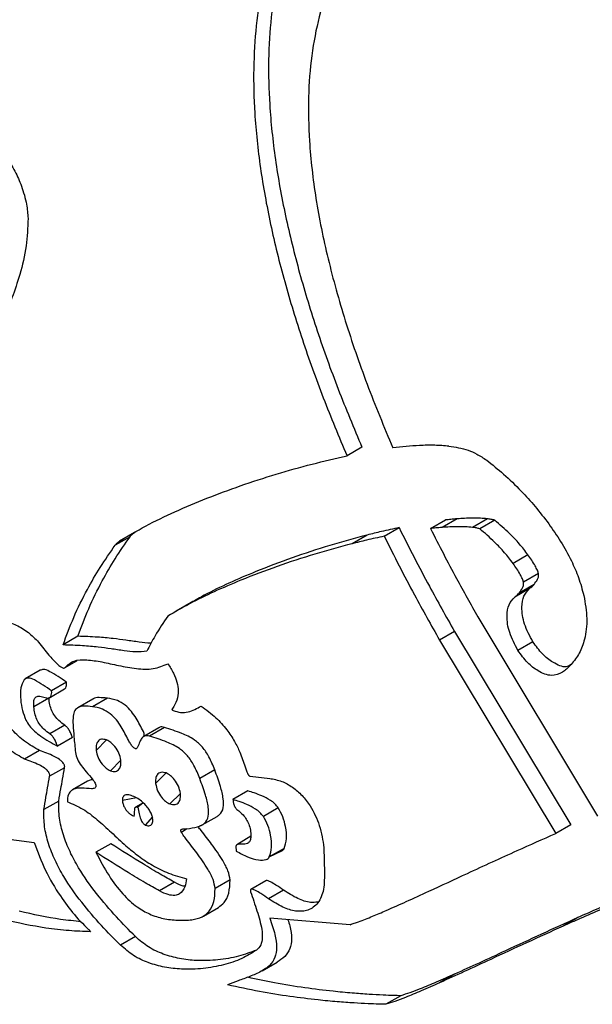
# Model space of a CAD drawing. Units: millimetres. Extents: x 2532 to 16808, y 3134 to 16400.
# Drawn here: x 14419 to 14500, y 8479 to 8619 of the extents above; entities that cross this region are included whole.
import ezdxf

# ---------------------------------------------------------------- set-up
doc = ezdxf.new("R2010")
doc.units = ezdxf.units.MM
doc.layers.add('AXONOMETRIC', color=7, linetype='Continuous')
doc.layers.add('TIPTAP_DIM', color=9, linetype='Continuous')

# ---------------------------------------------------------------- blocks, each defined once
blk = doc.blocks.new('LM201_axonometric')
at = {"layer": 'AXONOMETRIC'}
for p, q in [((1673.94, 2883.78), (1671.82, 2882.55)), ((1683.68, 2872.23), (1685.8, 2873.46)), ((1687.46, 2873.62), (1685.34, 2872.39)), ((1691.75, 2873.63), (1689.63, 2872.4)), ((1692.79, 2873.43), (1690.67, 2872.2)), ((1641.64, 2871.68), (1639.52, 2870.45)), ((1677.1, 2871.14), (1679.22, 2872.36)), ((1641.02, 2871.08), (1638.9, 2869.86)), ((1674.69, 2871.31), (1672.57, 2870.08)), ((1697.52, 2868.51), (1695.4, 2867.29)), ((1698.99, 2865.87), (1696.87, 2864.64)), ((1697.75, 2863.72), (1695.63, 2862.49)), ((1698.38, 2864.29), (1696.26, 2863.06)), ((1649.68, 2861.72), (1647.56, 2860.5)), ((1690.4, 2859.67), (1707.41, 2831.37)), ((1687.08, 2857.62), (1684.96, 2856.39)), ((1687.08, 2857.62), (1703.59, 2830.15)), ((1633.62, 2856.93), (1631.5, 2855.7)), ((1684.96, 2856.39), (1701.47, 2828.92)), ((1698.22, 2856.14), (1696.1, 2854.92)), ((1631.79, 2852.51), (1633.46, 2853.45)), ((1633.46, 2853.45), (1631.79, 2852.51)), ((1628.25, 2852.12), (1626.13, 2850.89)), ((1629.48, 2848.13), (1631.71, 2849.45)), ((1632.01, 2850.41), (1629.88, 2849.18)), ((1629.48, 2848.13), (1627.36, 2846.9)), ((1635.71, 2848), (1633.59, 2846.78)), ((1637.79, 2848.16), (1635.67, 2846.93)), ((1647.04, 2846.65), (1646.93, 2846.52)), ((1651.12, 2847.01), (1651.13, 2847)), ((1631.75, 2844.28), (1629.63, 2843.06)), ((1645.11, 2843.94), (1642.98, 2842.71)), ((1645.9, 2843.99), (1643.78, 2842.76)), ((1632.82, 2842.56), (1630.7, 2841.33)), ((1637.68, 2842.21), (1636.19, 2840.72)), ((1641.73, 2840.97), (1641.73, 2840.97)), ((1628.17, 2840.71), (1626.05, 2839.49)), ((1631.72, 2838.26), (1629.6, 2837.04)), ((1639.72, 2839.32), (1638.23, 2837.82)), ((1653.04, 2837.94), (1650.92, 2836.71)), ((1646.13, 2837.51), (1644.64, 2836.01)), ((1658.07, 2837.06), (1660.84, 2836.74)), ((1634.97, 2836.35), (1632.84, 2835.12)), ((1641.95, 2833.99), (1639.92, 2833.61)), ((1648.17, 2834.61), (1646.68, 2833.11)), ((1657.74, 2834.96), (1655.62, 2833.73)), ((1630.89, 2833.53), (1628.77, 2832.31)), ((1642.87, 2833.27), (1641.79, 2832.65)), ((1642.87, 2833.27), (1642.13, 2832.64)), ((1662.06, 2832.57), (1659.94, 2831.34)), ((1644.18, 2831.27), (1643.18, 2830.12)), ((1651.27, 2830.13), (1653.39, 2831.35)), ((1649.07, 2829.6), (1648.32, 2829.05)), ((1703.59, 2830.15), (1701.47, 2828.92)), ((1658.17, 2828.52), (1656.17, 2827.32)), ((1638.28, 2827.46), (1636.16, 2826.24)), ((1656.05, 2827.1), (1656.09, 2826.41)), ((1662.91, 2826.8), (1660.79, 2825.58)), ((1668.54, 2826.89), (1668.62, 2823.31)), ((1660.79, 2825.58), (1662.64, 2826.52)), ((1647.32, 2821.98), (1645.2, 2820.75)), ((1655.23, 2822.31), (1653.1, 2821.08)), ((1660.29, 2822.2), (1658.17, 2820.97)), ((1662.79, 2820.88), (1660.67, 2819.65)), ((1651.44, 2817.19), (1653.56, 2818.42)), ((1704.62, 2816.98), (1702.5, 2815.76)), ((1672.28, 2815.96), (1660.87, 2816.87)), ((1641.78, 2814.26), (1639.66, 2813.04)), ((1659.77, 2809.42), (1661.89, 2810.65)), ((1687.1, 2808.94), (1684.97, 2807.71)), ((1679.45, 2805.87), (1677.33, 2804.65))]:
    blk.add_line(p, q, dxfattribs=at)
for points, knots in [([(2050.14, 2934.06), (2047.51, 2933.75), (2042.16, 2933.11), (2034.34, 2932.37), (2026.91, 2931.89), (2020.13, 2931.69), (2013.87, 2931.76), (2007.98, 2932.07), (2002.39, 2932.61), (1997.06, 2933.36), (1991.98, 2934.32), (1986.95, 2935.51), (1981.93, 2936.95), (1977.1, 2938.61), (1972.48, 2940.44), (1968.03, 2942.46), (1963.45, 2944.79), (1958.85, 2947.37), (1954.18, 2950.22), (1949.5, 2953.34), (1944.67, 2956.78), (1939.65, 2960.59), (1934.34, 2964.85), (1928.78, 2969.54), (1922.92, 2974.71), (1916.68, 2980.45), (1909.91, 2986.9), (1902.38, 2994.28), (1893.68, 3003.01), (1882.92, 3014.01), (1871.64, 3025.58), (1860.91, 3036.44), (1852.19, 3045.02), (1844.62, 3052.26), (1837.85, 3058.52), (1831.67, 3064.01), (1825.87, 3068.92), (1820.35, 3073.37), (1814.85, 3077.55), (1809.34, 3081.47), (1803.99, 3085.01), (1798.83, 3088.16), (1793.85, 3090.95), (1788.77, 3093.53), (1783.64, 3095.89), (1778.37, 3098.07), (1772.93, 3100.08), (1767.28, 3101.93), (1761.38, 3103.63), (1755.15, 3105.2), (1748.47, 3106.66), (1741.15, 3108.04), (1733.05, 3109.36), (1723.75, 3110.68), (1712.83, 3112.09), (1701.96, 3113.52), (1692.09, 3115.03), (1684.29, 3116.41), (1677.36, 3117.87), (1671.05, 3119.42), (1665.2, 3121.09), (1659.68, 3122.89), (1654.24, 3124.9), (1649.07, 3127.06), (1644, 3129.43), (1639.19, 3131.92), (1634.38, 3134.68), (1629.68, 3137.63), (1625.09, 3140.78), (1620.56, 3144.15), (1615.98, 3147.79), (1611.27, 3151.76), (1606.39, 3156.12), (1601.37, 3160.84), (1596.18, 3165.97), (1590.77, 3171.55), (1585.11, 3177.63), (1579.17, 3184.26), (1572.92, 3191.5), (1566.24, 3199.47), (1558.96, 3208.4), (1550.7, 3218.76), (1542.78, 3228.82), (1537.56, 3235.54), (1535.52, 3238.17)], [0, 0, 0, 0, 0.016948, 0.034502, 0.050214, 0.064339, 0.077287, 0.089323, 0.100624, 0.111318, 0.121332, 0.130812, 0.140851, 0.150425, 0.158479, 0.167095, 0.175486, 0.184048, 0.192718, 0.201438, 0.210079, 0.219594, 0.229513, 0.239945, 0.251013, 0.262883, 0.275799, 0.290162, 0.306734, 0.326794, 0.353563, 0.373222, 0.389789, 0.404298, 0.416985, 0.428582, 0.439391, 0.449614, 0.459391, 0.469826, 0.479889, 0.488647, 0.497903, 0.50696, 0.516257, 0.525846, 0.535793, 0.546183, 0.557123, 0.568758, 0.581302, 0.595141, 0.610769, 0.628237, 0.649445, 0.675062, 0.692496, 0.70755, 0.720875, 0.732958, 0.74412, 0.754574, 0.76447, 0.774955, 0.783686, 0.792885, 0.8018, 0.810481, 0.818982, 0.827364, 0.835822, 0.844751, 0.854038, 0.863695, 0.873748, 0.884359, 0.895688, 0.90765, 0.920401, 0.934158, 0.949259, 0.966314, 0.986797, 1, 1, 1, 1]), ([(2050.14, 2934.06), (2048.55, 2933.62), (2043.6, 2932.99), (2035.22, 2932.12), (2024.93, 2931.39), (2015.31, 2931.22), (2006.39, 2931.59), (1998.2, 2932.43), (1989.75, 2933.88), (1981.03, 2936.1), (1972.04, 2939.23), (1963.08, 2943.27), (1954.22, 2948.28), (1945.54, 2954.03), (1936.81, 2960.55), (1928.06, 2967.73), (1919.3, 2975.47), (1909.3, 2984.81), (1898.07, 2995.82), (1885.62, 3008.45), (1873.23, 3021.18), (1860.79, 3033.84), (1848.26, 3046.25), (1836.57, 3057.23), (1825.74, 3066.72), (1815.8, 3074.76), (1805.75, 3082.07), (1796.02, 3088.22), (1786.68, 3093.16), (1777.76, 3097.1), (1768.92, 3100.36), (1760.17, 3103.02), (1749.4, 3105.72), (1736.68, 3108.15), (1722.04, 3110.26), (1707.85, 3112.06), (1693.99, 3113.96), (1681.87, 3116.05), (1671.09, 3118.46), (1661.7, 3121.08), (1652.32, 3124.34), (1642.96, 3128.36), (1634.64, 3132.72), (1627.28, 3137.29), (1620.91, 3141.73), (1614.2, 3146.9), (1607.18, 3152.86), (1599.89, 3159.59), (1591.46, 3167.94), (1581.96, 3178.07), (1569.9, 3191.83), (1556.61, 3207.97), (1544.82, 3222.9), (1537.93, 3231.75), (1535.85, 3234.42)], [0, 0, 0, 0, 0.010321, 0.031998, 0.053717, 0.075433, 0.091721, 0.108015, 0.124295, 0.141142, 0.158009, 0.174838, 0.190829, 0.206854, 0.222862, 0.239519, 0.256189, 0.272855, 0.297338, 0.321829, 0.34632, 0.370814, 0.395307, 0.419785, 0.438416, 0.457087, 0.475729, 0.494318, 0.510782, 0.527287, 0.543832, 0.560386, 0.576892, 0.60565, 0.634426, 0.663203, 0.689751, 0.716294, 0.734134, 0.751979, 0.769806, 0.786905, 0.803998, 0.815766, 0.827549, 0.83932, 0.85331, 0.867315, 0.881312, 0.902764, 0.924221, 0.955361, 0.986549, 1, 1, 1, 1]), ([(2050.14, 2926.82), (2047.71, 2926.5), (2041.13, 2925.63), (2030.28, 2924.51), (2019.13, 2923.87), (2009.43, 2923.87), (2001.29, 2924.29), (1992.99, 2925.24), (1984.52, 2926.82), (1975.61, 2929.17), (1966.21, 2932.63), (1956.37, 2937.35), (1946.5, 2943.1), (1936.74, 2949.8), (1927.17, 2957.28), (1917.77, 2965.28), (1908.48, 2973.75), (1899.29, 2982.56), (1887.83, 2993.92), (1874.14, 3007.92), (1858.13, 3024.35), (1844.63, 3037.8), (1833.62, 3048.22), (1825.2, 3055.84), (1816.67, 3063.09), (1808.06, 3069.86), (1799.39, 3076.03), (1790.38, 3081.67), (1781.06, 3086.55), (1771.5, 3090.66), (1762.03, 3093.97), (1751.7, 3096.9), (1740.55, 3099.36), (1728.58, 3101.4), (1716.24, 3103.12), (1703.47, 3104.75), (1690.19, 3106.57), (1678.39, 3108.61), (1668.06, 3110.9), (1659.25, 3113.29), (1650.32, 3116.26), (1641.3, 3119.91), (1632.25, 3124.35), (1623.14, 3129.71), (1614.03, 3136.1), (1604.98, 3143.38), (1596.06, 3151.36), (1587.3, 3159.92), (1578.73, 3168.91), (1569.28, 3179.42), (1558.99, 3191.5), (1547.87, 3205.15), (1536.91, 3219.03), (1529.67, 3228.36), (1526.04, 3233.03)], [0, 0, 0, 0, 0.01542, 0.041796, 0.068161, 0.084273, 0.10042, 0.11656, 0.13267, 0.148751, 0.166484, 0.184293, 0.202107, 0.219848, 0.237244, 0.254663, 0.272113, 0.289575, 0.307007, 0.337991, 0.368976, 0.399951, 0.415698, 0.431507, 0.447319, 0.463095, 0.478821, 0.494513, 0.511851, 0.529235, 0.546646, 0.564021, 0.586895, 0.609784, 0.632672, 0.658306, 0.68394, 0.709564, 0.725952, 0.742424, 0.758902, 0.77533, 0.79169, 0.808001, 0.824557, 0.841169, 0.857851, 0.874582, 0.891302, 0.907931, 0.930935, 0.953951, 0.976979, 1, 1, 1, 1]), ([(1534.44, 3233.61), (1538.91, 3227.86), (1547.85, 3216.38), (1561.46, 3199.44), (1573.4, 3185.31), (1583.6, 3173.96), (1591.96, 3165.19), (1600.49, 3156.84), (1609.19, 3149.04), (1618.01, 3141.95), (1626.88, 3135.71), (1635.77, 3130.48), (1644.61, 3126.16), (1653.4, 3122.61), (1662.11, 3119.73), (1670.72, 3117.4), (1680.62, 3115.22), (1691.78, 3113.27), (1704.23, 3111.53), (1716.63, 3109.95), (1729.06, 3108.26), (1741.59, 3106.19), (1753.28, 3103.68), (1764.12, 3100.66), (1774.06, 3097.22), (1784.11, 3092.93), (1794.27, 3087.62), (1804.48, 3081.16), (1814.68, 3073.71), (1824.79, 3065.51), (1834.76, 3056.74), (1845.61, 3046.6), (1857.3, 3035.12), (1869.86, 3022.37), (1882.38, 3009.51), (1893.71, 2997.98), (1903.9, 2987.87), (1912.95, 2979.2), (1922.09, 2970.85), (1931.34, 2962.97), (1940.71, 2955.65), (1950.2, 2949.13), (1959.75, 2943.57), (1969.27, 2939), (1978.57, 2935.57), (1987.6, 2933.22), (1996.38, 2931.66), (2006.42, 2930.63), (2017.64, 2930.33), (2029.96, 2930.92), (2040.76, 2931.97), (2047.44, 2932.84), (2050.14, 2934.06)], [0, 0, 0, 0, 0.02885, 0.0577, 0.086529, 0.103022, 0.119605, 0.136198, 0.152743, 0.169215, 0.185633, 0.201825, 0.218064, 0.234372, 0.250731, 0.267085, 0.283354, 0.307764, 0.332181, 0.356599, 0.381019, 0.405439, 0.429844, 0.448419, 0.467035, 0.48562, 0.504154, 0.522962, 0.541824, 0.560747, 0.579688, 0.598562, 0.623209, 0.647863, 0.672523, 0.697179, 0.714633, 0.732118, 0.749591, 0.767032, 0.78445, 0.801908, 0.819438, 0.836962, 0.854412, 0.871424, 0.88846, 0.905486, 0.931158, 0.956854, 0.982576, 1, 1, 1, 1]), ([(1678.74, 2975.76), (1677.36, 2974.94), (1674.66, 2973.34), (1671.07, 2970.35), (1667.93, 2967.03), (1665.26, 2963.34), (1663.06, 2959.31), (1661.21, 2954.74), (1659.78, 2949.55), (1658.85, 2943.74), (1658.49, 2937.63), (1658.65, 2930.89), (1659.43, 2923.49), (1660.88, 2915.47), (1662.89, 2907.31), (1665.42, 2899.07), (1668.37, 2890.79), (1670.67, 2885.3), (1671.82, 2882.55)], [0, 0, 0, 0, 0.0635497, 0.1245572, 0.1831807, 0.2397205, 0.2944511, 0.3476938, 0.4089093, 0.4688336, 0.5278123, 0.5861575, 0.6551331, 0.7238888, 0.792671, 0.8615999, 0.9307249, 1, 1, 1, 1]), ([(1677.81, 2975.06), (1677.47, 2974.85), (1675.82, 2973.83), (1673.2, 2971.56), (1670.05, 2968.26), (1667.39, 2964.56), (1665.18, 2960.54), (1663.33, 2955.96), (1661.9, 2950.78), (1660.97, 2944.97), (1660.61, 2938.86), (1660.77, 2932.11), (1661.55, 2924.72), (1663, 2916.7), (1665.01, 2908.54), (1667.54, 2900.3), (1670.49, 2892.02), (1672.79, 2886.53), (1673.94, 2883.78)], [0, 0, 0, 0, 0.016656, 0.080718, 0.142277, 0.201649, 0.25912, 0.315029, 0.37931, 0.442235, 0.504167, 0.565434, 0.637863, 0.710062, 0.782289, 0.854669, 0.927256, 1, 1, 1, 1]), ([(1684.04, 2966.12), (1682.39, 2965.11), (1679.22, 2963.16), (1675.23, 2959.34), (1672.01, 2955.06), (1669.55, 2950.29), (1667.8, 2945.09), (1666.72, 2939.51), (1666.27, 2933.57), (1666.41, 2926.8), (1667.29, 2919.12), (1669.03, 2910.54), (1671.5, 2901.71), (1674.58, 2892.71), (1677.08, 2886.7), (1678.34, 2883.68)], [0, 0, 0, 0, 0.0866759, 0.1672448, 0.2428422, 0.3144378, 0.3830857, 0.4497171, 0.5151811, 0.5801795, 0.6620256, 0.7447115, 0.8285953, 0.9137467, 1, 1, 1, 1]), ([(1619.6, 2929.47), (1620.3, 2928.78), (1621.67, 2927.44), (1623.38, 2925.22), (1624.72, 2923.01), (1625.31, 2921.6), (1625.6, 2920.89)], [0, 0, 0, 0, 0.289983, 0.569064, 0.783705, 1, 1, 1, 1]), ([(1625.6, 2920.89), (1625.88, 2920.01), (1626.39, 2918.42), (1626.48, 2916.95), (1626.53, 2916.29)], [0, 0, 0, 0, 0.551346, 1, 1, 1, 1]), ([(1626.53, 2916.29), (1626.48, 2914.97), (1626.37, 2912.11), (1625.43, 2908.45), (1624.25, 2904.87), (1623.33, 2902.69), (1622.86, 2901.55)], [0, 0, 0, 0, 0.231428, 0.501076, 0.739597, 1, 1, 1, 1]), ([(1686.29, 2883.93), (1685.62, 2883.99), (1684.19, 2884.1), (1681.53, 2884.03), (1679.58, 2883.82), (1678.34, 2883.68)], [0, 0, 0, 0, 0.245153, 0.51751, 1, 1, 1, 1]), ([(1686.29, 2883.93), (1686.75, 2883.87), (1687.65, 2883.73), (1688.96, 2883.42), (1690.31, 2882.83), (1691.19, 2882.25), (1691.66, 2881.94)], [0, 0, 0, 0, 0.263095, 0.521369, 0.742057, 1, 1, 1, 1]), ([(1639.52, 2870.45), (1640.74, 2871.18), (1643.3, 2872.7), (1647.45, 2874.68), (1651.94, 2876.58), (1656.74, 2878.36), (1661.73, 2879.98), (1666.77, 2881.41), (1670.16, 2882.18), (1671.82, 2882.55)], [0, 0, 0, 0, 0.124694, 0.260114, 0.402959, 0.549862, 0.704412, 0.855767, 1, 1, 1, 1]), ([(1691.66, 2881.94), (1692.46, 2881.3), (1694.13, 2879.98), (1696.42, 2877.74), (1698.58, 2875.37), (1699.83, 2873.74), (1700.47, 2872.9)], [0, 0, 0, 0, 0.256588, 0.53292, 0.761743, 1, 1, 1, 1]), ([(1687.46, 2873.62), (1687.15, 2873.59), (1686.6, 2873.54), (1686.05, 2873.48), (1685.8, 2873.46)], [0, 0, 0, 0, 0.548619, 1, 1, 1, 1]), ([(1691.75, 2873.63), (1691.42, 2873.65), (1690.69, 2873.72), (1689.26, 2873.73), (1688.17, 2873.66), (1687.46, 2873.62)], [0, 0, 0, 0, 0.223117, 0.493803, 1, 1, 1, 1]), ([(1692.79, 2873.43), (1692.63, 2873.47), (1692.28, 2873.55), (1691.93, 2873.6), (1691.75, 2873.63)], [0, 0, 0, 0, 0.463258, 1, 1, 1, 1]), ([(1697.52, 2868.51), (1697.12, 2869.03), (1696.29, 2870.1), (1694.71, 2871.77), (1693.5, 2872.81), (1692.79, 2873.43)], [0, 0, 0, 0, 0.275049, 0.57175, 1, 1, 1, 1]), ([(1700.47, 2872.9), (1701.05, 2872.08), (1702.22, 2870.4), (1703.64, 2867.82), (1704.77, 2865.21), (1705.22, 2863.57), (1705.45, 2862.72)], [0, 0, 0, 0, 0.259639, 0.53349, 0.75962, 1, 1, 1, 1]), ([(1641.02, 2871.08), (1641.13, 2871.21), (1641.31, 2871.44), (1641.54, 2871.61), (1641.64, 2871.68)], [0, 0, 0, 0, 0.561546, 1, 1, 1, 1]), ([(1679.22, 2872.36), (1678.38, 2872.18), (1676.86, 2871.85), (1675.36, 2871.48), (1674.69, 2871.31)], [0, 0, 0, 0, 0.55125, 1, 1, 1, 1]), ([(1679.22, 2872.36), (1680.63, 2869.57), (1683.14, 2864.61), (1685.88, 2859.75), (1687.08, 2857.62)], [0, 0, 0, 0, 0.561983, 1, 1, 1, 1]), ([(1685.34, 2872.39), (1685.03, 2872.37), (1684.48, 2872.32), (1683.93, 2872.26), (1683.68, 2872.23)], [0, 0, 0, 0, 0.548619, 1, 1, 1, 1]), ([(1683.68, 2872.23), (1684.89, 2869.86), (1687.04, 2865.63), (1689.37, 2861.49), (1690.4, 2859.67)], [0, 0, 0, 0, 0.560837, 1, 1, 1, 1]), ([(1689.63, 2872.4), (1689.3, 2872.43), (1688.57, 2872.49), (1687.14, 2872.5), (1686.05, 2872.44), (1685.34, 2872.39)], [0, 0, 0, 0, 0.223117, 0.493803, 1, 1, 1, 1]), ([(1690.67, 2872.2), (1690.51, 2872.24), (1690.16, 2872.33), (1689.81, 2872.38), (1689.63, 2872.4)], [0, 0, 0, 0, 0.463258, 1, 1, 1, 1]), ([(1695.4, 2867.29), (1695, 2867.8), (1694.17, 2868.87), (1692.59, 2870.55), (1691.38, 2871.59), (1690.67, 2872.2)], [0, 0, 0, 0, 0.275049, 0.57175, 1, 1, 1, 1]), ([(1633.62, 2856.93), (1634.11, 2858.25), (1635.13, 2861), (1636.94, 2864.63), (1638.91, 2868.04), (1640.3, 2870.05), (1641.02, 2871.08)], [0, 0, 0, 0, 0.250276, 0.522754, 0.75355, 1, 1, 1, 1]), ([(1638.9, 2869.86), (1639.01, 2869.99), (1639.19, 2870.22), (1639.42, 2870.38), (1639.52, 2870.45)], [0, 0, 0, 0, 0.561546, 1, 1, 1, 1]), ([(1674.69, 2871.31), (1672.91, 2870.83), (1669.31, 2869.86), (1664.04, 2868.11), (1659.27, 2866.32), (1655.12, 2864.53), (1652.05, 2863.07), (1650.31, 2862.06), (1649.68, 2861.72)], [0, 0, 0, 0, 0.203123, 0.411449, 0.617539, 0.773065, 0.919062, 1, 1, 1, 1]), ([(1677.1, 2871.14), (1676.26, 2870.96), (1674.74, 2870.63), (1673.24, 2870.25), (1672.57, 2870.08)], [0, 0, 0, 0, 0.55125, 1, 1, 1, 1]), ([(1677.1, 2871.14), (1678.51, 2868.35), (1681.02, 2863.38), (1683.76, 2858.52), (1684.96, 2856.39)], [0, 0, 0, 0, 0.561983, 1, 1, 1, 1]), ([(1631.5, 2855.7), (1631.99, 2857.02), (1633.01, 2859.78), (1634.82, 2863.41), (1636.79, 2866.82), (1638.18, 2868.82), (1638.9, 2869.86)], [0, 0, 0, 0, 0.250276, 0.522754, 0.75355, 1, 1, 1, 1]), ([(1672.57, 2870.08), (1670.79, 2869.6), (1667.19, 2868.63), (1661.92, 2866.89), (1657.15, 2865.1), (1653, 2863.3), (1649.52, 2861.63), (1647.39, 2860.38), (1646.37, 2859.79)], [0, 0, 0, 0, 0.1930803, 0.3911075, 0.5870082, 0.7348455, 0.8736246, 1, 1, 1, 1]), ([(1698.99, 2865.87), (1698.98, 2865.92), (1698.95, 2866.07), (1698.8, 2866.43), (1698.37, 2867.29), (1697.88, 2868), (1697.52, 2868.51)], [0, 0, 0, 0, 0.061783, 0.16041, 0.387018, 1, 1, 1, 1]), ([(1696.87, 2864.64), (1696.86, 2864.7), (1696.83, 2864.85), (1696.67, 2865.21), (1696.25, 2866.07), (1695.76, 2866.77), (1695.4, 2867.29)], [0, 0, 0, 0, 0.061783, 0.16041, 0.387018, 1, 1, 1, 1]), ([(1696.26, 2863.06), (1696.43, 2863.3), (1696.68, 2863.64), (1696.91, 2864.13), (1696.9, 2864.45), (1696.88, 2864.59), (1696.87, 2864.64)], [0, 0, 0, 0, 0.549973, 0.821507, 0.928354, 1, 1, 1, 1]), ([(1698.38, 2864.29), (1698.55, 2864.52), (1698.81, 2864.87), (1699.03, 2865.35), (1699.02, 2865.68), (1699, 2865.81), (1698.99, 2865.87)], [0, 0, 0, 0, 0.549973, 0.821507, 0.928354, 1, 1, 1, 1]), ([(1698.22, 2856.14), (1697.77, 2856.98), (1696.89, 2858.63), (1696.56, 2860.96), (1696.85, 2862.75), (1697.45, 2863.39), (1697.75, 2863.72)], [0, 0, 0, 0, 0.283596, 0.557695, 0.77482, 1, 1, 1, 1]), ([(1697.75, 2863.72), (1697.88, 2863.82), (1698.1, 2863.99), (1698.3, 2864.21), (1698.38, 2864.29)], [0, 0, 0, 0, 0.599777, 1, 1, 1, 1]), ([(1696.1, 2854.92), (1695.65, 2855.76), (1694.77, 2857.41), (1694.44, 2859.74), (1694.73, 2861.52), (1695.33, 2862.17), (1695.63, 2862.49)], [0, 0, 0, 0, 0.283596, 0.557695, 0.77482, 1, 1, 1, 1]), ([(1695.63, 2862.49), (1695.76, 2862.6), (1695.98, 2862.77), (1696.18, 2862.98), (1696.26, 2863.06)], [0, 0, 0, 0, 0.599777, 1, 1, 1, 1]), ([(1705.45, 2862.72), (1705.64, 2861.61), (1706.03, 2859.35), (1705.66, 2856.62), (1704.87, 2854.44), (1704.06, 2853.44), (1703.65, 2852.94)], [0, 0, 0, 0, 0.268358, 0.545279, 0.769992, 1, 1, 1, 1]), ([(1619.32, 2856.85), (1619.47, 2857.3), (1619.75, 2858.19), (1620.67, 2858.95), (1621.79, 2859.26), (1623.2, 2859.17), (1624.82, 2858.6), (1626.54, 2857.6), (1627.55, 2856.57), (1628.03, 2856.09)], [0, 0, 0, 0, 0.13736, 0.267419, 0.396349, 0.525911, 0.696625, 0.857613, 1, 1, 1, 1]), ([(1646.37, 2859.79), (1645.76, 2858.88), (1644.69, 2857.3), (1643.78, 2855.54), (1643.4, 2854.8)], [0, 0, 0, 0, 0.577676, 1, 1, 1, 1]), ([(1644.02, 2855.96), (1643.99, 2855.95), (1643.44, 2855.93), (1642.22, 2856.11), (1640.45, 2856.37), (1638.47, 2856.64), (1636.19, 2856.84), (1634.54, 2856.9), (1633.62, 2856.93)], [0, 0, 0, 0, 0.009815, 0.165384, 0.342885, 0.514898, 0.729563, 1, 1, 1, 1]), ([(1703.65, 2852.94), (1703.28, 2852.67), (1702.62, 2852.43), (1701.19, 2853.08), (1699.51, 2854.35), (1698.66, 2855.54), (1698.22, 2856.14)], [0, 0, 0, 0, 0.109001, 0.450189, 0.720252, 1, 1, 1, 1]), ([(1628.17, 2840.71), (1627.46, 2841.1), (1626.13, 2841.82), (1624.31, 2843.51), (1622.87, 2845.43), (1621.68, 2847.73), (1620.87, 2850.3), (1620.51, 2852.97), (1620.71, 2854.48), (1620.81, 2855.23)], [0, 0, 0, 0, 0.155437, 0.289715, 0.412372, 0.530655, 0.687738, 0.845458, 1, 1, 1, 1]), ([(1628.03, 2856.09), (1628.51, 2855.47), (1629.34, 2854.41), (1630.35, 2853.28), (1630.99, 2852.71), (1631.32, 2852.49), (1631.54, 2852.41), (1631.69, 2852.42), (1631.76, 2852.48), (1631.79, 2852.51)], [0, 0, 0, 0, 0.403397, 0.693543, 0.798615, 0.879953, 0.923688, 0.962291, 1, 1, 1, 1]), ([(1643.4, 2854.8), (1642.87, 2854.76), (1641.84, 2854.67), (1640.11, 2854.87), (1638.33, 2855.15), (1636.35, 2855.41), (1634.07, 2855.62), (1632.42, 2855.67), (1631.5, 2855.7)], [0, 0, 0, 0, 0.139936, 0.275062, 0.429237, 0.578646, 0.765101, 1, 1, 1, 1]), ([(1702.43, 2851.81), (1701.92, 2851.58), (1700.94, 2851.13), (1699.08, 2851.83), (1697.39, 2853.13), (1696.53, 2854.31), (1696.1, 2854.92)], [0, 0, 0, 0, 0.2836206, 0.5579418, 0.7750776, 1, 1, 1, 1]), ([(1626.05, 2839.49), (1625.34, 2839.87), (1624.01, 2840.59), (1622.19, 2842.28), (1620.74, 2844.21), (1619.55, 2846.5), (1618.75, 2849.07), (1618.39, 2851.74), (1618.59, 2853.26), (1618.69, 2854)], [0, 0, 0, 0, 0.155437, 0.289715, 0.412372, 0.530655, 0.687738, 0.845458, 1, 1, 1, 1]), ([(1631.79, 2852.51), (1632.19, 2852.87), (1633.01, 2853.62), (1634.93, 2853.63), (1637.07, 2853.3), (1639.45, 2852.75), (1641.92, 2852.31), (1644.37, 2852.17), (1645.71, 2852.75), (1646.38, 2853.03)], [0, 0, 0, 0, 0.113951, 0.237802, 0.375474, 0.523372, 0.68294, 0.841937, 1, 1, 1, 1]), ([(1632.01, 2850.41), (1631.6, 2850.68), (1630.78, 2851.23), (1629.68, 2851.91), (1628.76, 2852.31), (1628.41, 2852.12), (1628.25, 2852.12)], [0, 0, 0, 0, 0.316018, 0.635739, 0.86002, 1, 1, 1, 1]), ([(1646.38, 2853.03), (1646.67, 2852.59), (1647.21, 2851.75), (1647.73, 2850.4), (1647.92, 2849.05), (1647.7, 2847.73), (1647.27, 2847.03), (1647.04, 2846.65)], [0, 0, 0, 0, 0.190164, 0.359871, 0.526114, 0.741672, 1, 1, 1, 1]), ([(1703.65, 2852.94), (1703.44, 2852.71), (1703.05, 2852.3), (1702.62, 2851.96), (1702.43, 2851.81)], [0, 0, 0, 0, 0.555077, 1, 1, 1, 1]), ([(1625.96, 2850.75), (1625.78, 2850.39), (1625.4, 2849.61), (1625.44, 2848.02), (1625.67, 2846.46), (1626.04, 2845.49), (1626.22, 2845.02)], [0, 0, 0, 0, 0.259479, 0.555542, 0.788473, 1, 1, 1, 1]), ([(1629.88, 2849.18), (1629.48, 2849.46), (1628.66, 2850), (1627.56, 2850.7), (1626.55, 2851.1), (1626.15, 2850.87), (1625.96, 2850.75)], [0, 0, 0, 0, 0.296003, 0.595475, 0.805551, 1, 1, 1, 1]), ([(1628.96, 2848.22), (1629.08, 2848.19), (1629.31, 2848.13), (1629.59, 2848.2), (1629.79, 2848.39), (1629.9, 2848.73), (1629.89, 2849.03), (1629.88, 2849.18)], [0, 0, 0, 0, 0.208798, 0.394498, 0.570184, 0.778687, 1, 1, 1, 1]), ([(1631.71, 2849.45), (1631.77, 2849.5), (1631.92, 2849.62), (1632.02, 2849.95), (1632.01, 2850.25), (1632.01, 2850.41)], [0, 0, 0, 0, 0.282887, 0.630758, 1, 1, 1, 1]), ([(1627.36, 2846.9), (1627.34, 2847.13), (1627.31, 2847.54), (1627.42, 2848.06), (1627.71, 2848.4), (1628.25, 2848.46), (1628.71, 2848.31), (1628.96, 2848.22)], [0, 0, 0, 0, 0.193418, 0.36027, 0.51832, 0.728049, 1, 1, 1, 1]), ([(1631.75, 2844.28), (1631.47, 2844.49), (1630.96, 2844.85), (1630.32, 2845.58), (1629.86, 2846.38), (1629.59, 2847.25), (1629.52, 2847.82), (1629.48, 2848.13)], [0, 0, 0, 0, 0.243935, 0.434151, 0.598248, 0.790407, 1, 1, 1, 1]), ([(1637.79, 2848.16), (1637.4, 2848.18), (1636.71, 2848.23), (1635.97, 2848.22), (1635.75, 2848), (1635.71, 2848)], [0, 0, 0, 0, 0.5413642, 0.9495117, 1, 1, 1, 1]), ([(1642.98, 2842.71), (1643.11, 2843.05), (1642.64, 2843.84), (1642.09, 2845.04), (1641.2, 2846.32), (1640.27, 2847.24), (1639.08, 2847.93), (1638.26, 2848.07), (1637.79, 2848.16)], [0, 0, 0, 0, 0.066686, 0.308435, 0.442938, 0.58997, 0.767053, 1, 1, 1, 1]), ([(1629.63, 2843.06), (1629.35, 2843.26), (1628.84, 2843.63), (1628.19, 2844.35), (1627.74, 2845.15), (1627.47, 2846.02), (1627.4, 2846.6), (1627.36, 2846.9)], [0, 0, 0, 0, 0.243935, 0.434151, 0.598248, 0.790407, 1, 1, 1, 1]), ([(1635.67, 2846.93), (1635.27, 2846.97), (1634.57, 2847.04), (1633.69, 2846.91), (1633.13, 2846.42), (1632.9, 2845.52), (1632.91, 2844.23), (1633.06, 2842.49), (1633.19, 2841.17), (1633.26, 2840.43)], [0, 0, 0, 0, 0.157602, 0.276422, 0.374199, 0.474686, 0.605527, 0.777255, 1, 1, 1, 1]), ([(1641.73, 2840.97), (1641.62, 2841.05), (1641.38, 2841.23), (1641.07, 2841.67), (1640.53, 2842.62), (1639.97, 2843.81), (1639.08, 2845.1), (1638.15, 2846.02), (1636.95, 2846.7), (1636.13, 2846.85), (1635.67, 2846.93)], [0, 0, 0, 0, 0.048106, 0.100302, 0.160299, 0.3778, 0.498813, 0.631097, 0.790418, 1, 1, 1, 1]), ([(1646.93, 2846.52), (1646.97, 2846.49), (1647.05, 2846.45), (1647.13, 2846.41), (1647.16, 2846.39)], [0, 0, 0, 0, 0.545526, 1, 1, 1, 1]), ([(1647.16, 2846.39), (1647.51, 2846.28), (1648.26, 2846.03), (1649.64, 2846.19), (1650.53, 2846.68), (1651.12, 2847.01)], [0, 0, 0, 0, 0.220067, 0.481152, 1, 1, 1, 1]), ([(1651.12, 2847.01), (1651.83, 2846.49), (1653.1, 2845.55), (1654.71, 2843.79), (1655.84, 2842.09), (1656.72, 2840.3), (1657.19, 2838.88), (1657.52, 2837.85), (1657.68, 2837.46), (1657.81, 2837.25), (1657.89, 2837.15), (1657.98, 2837.08), (1658.04, 2837.07), (1658.07, 2837.06)], [0, 0, 0, 0, 0.230874, 0.414839, 0.567497, 0.698558, 0.873833, 0.923573, 0.960179, 0.970894, 0.980467, 0.989783, 1, 1, 1, 1]), ([(1626.22, 2845.02), (1626.38, 2844.75), (1626.73, 2844.15), (1627.49, 2843.41), (1628.81, 2842.34), (1629.9, 2841.76), (1630.7, 2841.33)], [0, 0, 0, 0, 0.1417, 0.308022, 0.499255, 1, 1, 1, 1]), ([(1632.82, 2842.56), (1632.78, 2842.7), (1632.68, 2843.04), (1632.43, 2843.52), (1632.12, 2843.98), (1631.87, 2844.18), (1631.75, 2844.28)], [0, 0, 0, 0, 0.223845, 0.514155, 0.756092, 1, 1, 1, 1]), ([(1645.9, 2843.99), (1645.66, 2844.04), (1645.35, 2844.11), (1645.16, 2843.94), (1645.11, 2843.94)], [0, 0, 0, 0, 0.796199, 1, 1, 1, 1]), ([(1653.04, 2837.94), (1652.78, 2838.57), (1652.33, 2839.71), (1651.32, 2841.25), (1649.95, 2842.43), (1648.12, 2843.27), (1646.72, 2843.72), (1645.9, 2843.99)], [0, 0, 0, 0, 0.180856, 0.325467, 0.47031, 0.690358, 1, 1, 1, 1]), ([(1630.7, 2841.33), (1630.65, 2841.48), (1630.56, 2841.81), (1630.31, 2842.29), (1629.99, 2842.76), (1629.75, 2842.96), (1629.63, 2843.06)], [0, 0, 0, 0, 0.223845, 0.514155, 0.756092, 1, 1, 1, 1]), ([(1637.68, 2842.21), (1637.42, 2842.27), (1636.92, 2842.39), (1636.41, 2842.04), (1636.16, 2841.46), (1636.18, 2840.97), (1636.19, 2840.72)], [0, 0, 0, 0, 0.284317, 0.558623, 0.77554, 1, 1, 1, 1]), ([(1639.72, 2839.32), (1639.64, 2839.66), (1639.49, 2840.33), (1638.93, 2841.23), (1638.3, 2841.89), (1637.89, 2842.1), (1637.68, 2842.21)], [0, 0, 0, 0, 0.283852, 0.558296, 0.77541, 1, 1, 1, 1]), ([(1643.78, 2842.76), (1643.55, 2842.8), (1643.1, 2842.87), (1642.66, 2842.47), (1642.35, 2841.89), (1642.17, 2841.32), (1641.97, 2840.99), (1641.84, 2840.93), (1641.76, 2840.96), (1641.73, 2840.97)], [0, 0, 0, 0, 0.210818, 0.406819, 0.599395, 0.848748, 0.935769, 0.969137, 1, 1, 1, 1]), ([(1650.92, 2836.71), (1650.66, 2837.34), (1650.2, 2838.48), (1649.2, 2840.03), (1647.82, 2841.2), (1645.99, 2842.04), (1644.6, 2842.5), (1643.78, 2842.76)], [0, 0, 0, 0, 0.180856, 0.325467, 0.47031, 0.690358, 1, 1, 1, 1]), ([(1636.19, 2840.72), (1636.26, 2840.38), (1636.41, 2839.71), (1636.98, 2838.81), (1637.61, 2838.14), (1638.02, 2837.93), (1638.23, 2837.82)], [0, 0, 0, 0, 0.283935, 0.557731, 0.77471, 1, 1, 1, 1]), ([(1629.6, 2837.04), (1629.6, 2837.08), (1629.62, 2837.17), (1629.6, 2837.32), (1629.54, 2837.48), (1629.43, 2837.69), (1629.2, 2837.95), (1628.74, 2838.31), (1627.66, 2838.91), (1626.73, 2839.24), (1626.05, 2839.49)], [0, 0, 0, 0, 0.0334058, 0.0633387, 0.0921543, 0.1224234, 0.1903926, 0.2803922, 0.4752042, 1, 1, 1, 1]), ([(1631.72, 2838.26), (1631.72, 2838.31), (1631.74, 2838.4), (1631.72, 2838.55), (1631.67, 2838.7), (1631.55, 2838.91), (1631.32, 2839.17), (1630.86, 2839.53), (1629.78, 2840.13), (1628.85, 2840.47), (1628.17, 2840.71)], [0, 0, 0, 0, 0.0334058, 0.0633387, 0.0921543, 0.1224234, 0.1903926, 0.2803922, 0.4752042, 1, 1, 1, 1]), ([(1633.26, 2840.43), (1633.33, 2840.1), (1633.48, 2839.45), (1634.1, 2838.51), (1634.86, 2837.58), (1635.53, 2836.86), (1635.96, 2836.25), (1636.13, 2835.94), (1636.15, 2835.75), (1636.16, 2835.66)], [0, 0, 0, 0, 0.181247, 0.366108, 0.559605, 0.822431, 0.891182, 0.948619, 1, 1, 1, 1]), ([(1630.89, 2833.53), (1630.99, 2834.1), (1631.17, 2835.14), (1631.44, 2836.72), (1631.62, 2837.72), (1631.72, 2838.26)], [0, 0, 0, 0, 0.359172, 0.656757, 1, 1, 1, 1]), ([(1638.23, 2837.82), (1638.49, 2837.76), (1638.99, 2837.64), (1639.49, 2838), (1639.75, 2838.58), (1639.73, 2839.07), (1639.72, 2839.32)], [0, 0, 0, 0, 0.283623, 0.557666, 0.774642, 1, 1, 1, 1]), ([(1653.39, 2831.35), (1653.49, 2831.47), (1653.93, 2831.65), (1654.32, 2832.5), (1654.28, 2833.96), (1653.83, 2835.79), (1653.33, 2837.16), (1653.04, 2837.94)], [0, 0, 0, 0, 0.086175, 0.291739, 0.470601, 0.698868, 1, 1, 1, 1]), ([(1628.77, 2832.31), (1628.87, 2832.88), (1629.04, 2833.91), (1629.32, 2835.49), (1629.5, 2836.5), (1629.6, 2837.04)], [0, 0, 0, 0, 0.359172, 0.656757, 1, 1, 1, 1]), ([(1635.74, 2836.56), (1635.65, 2836.55), (1635.37, 2836.54), (1635.14, 2836.42), (1634.97, 2836.35)], [0, 0, 0, 0, 0.283611, 1, 1, 1, 1]), ([(1646.13, 2837.51), (1645.87, 2837.57), (1645.36, 2837.69), (1644.86, 2837.33), (1644.61, 2836.75), (1644.63, 2836.26), (1644.64, 2836.01)], [0, 0, 0, 0, 0.283935, 0.558424, 0.775497, 1, 1, 1, 1]), ([(1648.17, 2834.61), (1648.09, 2834.95), (1647.94, 2835.62), (1647.38, 2836.52), (1646.75, 2837.18), (1646.34, 2837.4), (1646.13, 2837.51)], [0, 0, 0, 0, 0.283963, 0.558243, 0.77528, 1, 1, 1, 1]), ([(1649.07, 2829.6), (1649.58, 2829.66), (1650.5, 2829.76), (1651.64, 2830.23), (1652.21, 2831.26), (1652.16, 2832.74), (1651.71, 2834.56), (1651.2, 2835.93), (1650.92, 2836.71)], [0, 0, 0, 0, 0.205395, 0.369074, 0.511, 0.63449, 0.792092, 1, 1, 1, 1]), ([(1660.84, 2836.74), (1661.4, 2836.63), (1662.46, 2836.44), (1664.05, 2835.59), (1665.46, 2834.38), (1666.86, 2832.55), (1668.09, 2829.89), (1668.38, 2827.93), (1668.54, 2826.89)], [0, 0, 0, 0, 0.166387, 0.30997, 0.439251, 0.563402, 0.766737, 1, 1, 1, 1]), ([(1636.16, 2835.66), (1636.15, 2835.59), (1636.14, 2835.45), (1635.92, 2835.29), (1635.25, 2835.25), (1634.32, 2835.4), (1633.36, 2835.35), (1632.69, 2835.1), (1632.18, 2834.48), (1632.13, 2833.78), (1632.11, 2833.41)], [0, 0, 0, 0, 0.031091, 0.06532, 0.155403, 0.408846, 0.550844, 0.692564, 0.836598, 1, 1, 1, 1]), ([(1644.64, 2836.01), (1644.72, 2835.67), (1644.86, 2835), (1645.43, 2834.1), (1646.06, 2833.44), (1646.47, 2833.22), (1646.68, 2833.11)], [0, 0, 0, 0, 0.283903, 0.557671, 0.774663, 1, 1, 1, 1]), ([(1641.95, 2833.99), (1641.69, 2834.1), (1641.21, 2834.32), (1640.64, 2834.44), (1640.28, 2834.37), (1640.08, 2834.22), (1639.94, 2833.97), (1639.93, 2833.73), (1639.92, 2833.61)], [0, 0, 0, 0, 0.287426, 0.541057, 0.654852, 0.763914, 0.875632, 1, 1, 1, 1]), ([(1644.18, 2831.27), (1644.13, 2831.44), (1644.01, 2831.81), (1643.66, 2832.38), (1643.21, 2832.97), (1642.62, 2833.56), (1642.18, 2833.84), (1641.95, 2833.99)], [0, 0, 0, 0, 0.148509, 0.318739, 0.508356, 0.74888, 1, 1, 1, 1]), ([(1646.68, 2833.11), (1646.94, 2833.05), (1647.45, 2832.93), (1647.94, 2833.29), (1648.2, 2833.87), (1648.18, 2834.36), (1648.17, 2834.61)], [0, 0, 0, 0, 0.283695, 0.557924, 0.7749, 1, 1, 1, 1]), ([(1655.62, 2833.73), (1655.63, 2833.62), (1655.66, 2833.36), (1655.73, 2833.01), (1655.87, 2832.72), (1656.02, 2832.51), (1656.21, 2832.3), (1656.36, 2832.18), (1656.44, 2832.12)], [0, 0, 0, 0, 0.197779, 0.44868, 0.558522, 0.680865, 0.824545, 1, 1, 1, 1]), ([(1659.94, 2831.34), (1659.78, 2831.54), (1659.44, 2831.98), (1658.63, 2832.53), (1657.65, 2833.04), (1656.58, 2833.44), (1655.92, 2833.64), (1655.62, 2833.73)], [0, 0, 0, 0, 0.121334, 0.269088, 0.540414, 0.788634, 1, 1, 1, 1]), ([(1662.06, 2832.57), (1661.9, 2832.76), (1661.56, 2833.2), (1660.75, 2833.76), (1659.77, 2834.26), (1658.7, 2834.67), (1658.04, 2834.87), (1657.74, 2834.96)], [0, 0, 0, 0, 0.121334, 0.269088, 0.540414, 0.788634, 1, 1, 1, 1]), ([(1641.78, 2814.26), (1640.87, 2815.19), (1638.98, 2817.11), (1636.22, 2820.32), (1633.99, 2823.46), (1632.44, 2826.32), (1631.49, 2828.73), (1630.89, 2831.22), (1630.89, 2832.74), (1630.89, 2833.53)], [0, 0, 0, 0, 0.172498, 0.360028, 0.548752, 0.657981, 0.766704, 0.87863, 1, 1, 1, 1]), ([(1632.11, 2833.41), (1632.84, 2833.11), (1634.26, 2832.54), (1636.37, 2830.91), (1638.37, 2829.06), (1640.31, 2827.25), (1642.26, 2825.64), (1644.29, 2824.29), (1646.6, 2823.14), (1648.19, 2822.71), (1649.05, 2822.48)], [0, 0, 0, 0, 0.128621, 0.247677, 0.367559, 0.493326, 0.599115, 0.714846, 0.846062, 1, 1, 1, 1]), ([(1639.92, 2833.61), (1639.95, 2833.43), (1640, 2833.12), (1640.19, 2832.66), (1640.42, 2832.28), (1640.71, 2831.94), (1641.03, 2831.67), (1641.34, 2831.48), (1641.53, 2831.42), (1641.61, 2831.39)], [0, 0, 0, 0, 0.178367, 0.329283, 0.464561, 0.591507, 0.750433, 0.891282, 1, 1, 1, 1]), ([(1641.61, 2831.39), (1641.63, 2831.6), (1641.67, 2831.93), (1641.68, 2832.29), (1641.68, 2832.42)], [0, 0, 0, 0, 0.627522, 1, 1, 1, 1]), ([(1641.68, 2832.42), (1641.69, 2832.48), (1641.7, 2832.6), (1641.82, 2832.68), (1641.96, 2832.69), (1642.07, 2832.66), (1642.13, 2832.64)], [0, 0, 0, 0, 0.248418, 0.496878, 0.725218, 1, 1, 1, 1]), ([(1642.13, 2832.64), (1642.17, 2832.32), (1642.25, 2831.77), (1642.45, 2831.1), (1642.65, 2830.67), (1642.81, 2830.43), (1642.99, 2830.24), (1643.12, 2830.16), (1643.18, 2830.12)], [0, 0, 0, 0, 0.356268, 0.623557, 0.729826, 0.823268, 0.910602, 1, 1, 1, 1]), ([(1662.91, 2826.8), (1663.05, 2827.24), (1663.32, 2828.13), (1663.16, 2829.74), (1662.76, 2831.26), (1662.29, 2832.14), (1662.06, 2832.57)], [0, 0, 0, 0, 0.283674, 0.572394, 0.792324, 1, 1, 1, 1]), ([(1639.66, 2813.04), (1638.75, 2813.96), (1636.86, 2815.88), (1634.1, 2819.09), (1631.87, 2822.24), (1630.32, 2825.1), (1629.37, 2827.5), (1628.77, 2829.99), (1628.77, 2831.52), (1628.77, 2832.31)], [0, 0, 0, 0, 0.172498, 0.360028, 0.548752, 0.657981, 0.766704, 0.87863, 1, 1, 1, 1]), ([(1643.18, 2830.12), (1643.26, 2830.1), (1643.43, 2830.03), (1643.69, 2830.01), (1643.94, 2830.08), (1644.12, 2830.23), (1644.23, 2830.47), (1644.27, 2830.82), (1644.21, 2831.11), (1644.18, 2831.27)], [0, 0, 0, 0, 0.111601, 0.254529, 0.413752, 0.539436, 0.672618, 0.821674, 1, 1, 1, 1]), ([(1656.44, 2832.12), (1656.65, 2831.95), (1657.05, 2831.63), (1657.54, 2830.96), (1657.91, 2830.2), (1658.14, 2829.36), (1658.16, 2828.81), (1658.17, 2828.52)], [0, 0, 0, 0, 0.201711, 0.381305, 0.554941, 0.768012, 1, 1, 1, 1]), ([(1660.79, 2825.58), (1660.93, 2826.02), (1661.2, 2826.91), (1661.04, 2828.51), (1660.64, 2830.04), (1660.17, 2830.92), (1659.94, 2831.34)], [0, 0, 0, 0, 0.283674, 0.572394, 0.792324, 1, 1, 1, 1]), ([(1648.32, 2829.05), (1648.3, 2829.09), (1648.26, 2829.17), (1648.23, 2829.29), (1648.22, 2829.39), (1648.27, 2829.48), (1648.37, 2829.53), (1648.63, 2829.59), (1648.87, 2829.59), (1649.07, 2829.6)], [0, 0, 0, 0, 0.079865, 0.144049, 0.199033, 0.281049, 0.379703, 0.501885, 1, 1, 1, 1]), ([(1655.23, 2822.31), (1655.15, 2822.74), (1654.98, 2823.66), (1654, 2825.43), (1652.68, 2827.31), (1651.48, 2828.87), (1650.82, 2829.69), (1650.69, 2829.9), (1651.27, 2830.13)], [0, 0, 0, 0, 0.157008, 0.336749, 0.647044, 0.920639, 0.997331, 1, 1, 1, 1]), ([(1620.51, 2828.86), (1621.86, 2828.56), (1624.19, 2828.03), (1626.45, 2827.75), (1627.4, 2827.64)], [0, 0, 0, 0, 0.578023, 1, 1, 1, 1]), ([(1653.1, 2821.08), (1653.03, 2821.51), (1652.86, 2822.43), (1651.88, 2824.21), (1650.56, 2826.09), (1649.35, 2827.64), (1648.61, 2828.59), (1648.41, 2828.91), (1648.32, 2829.05)], [0, 0, 0, 0, 0.149792, 0.321272, 0.617305, 0.878326, 0.951493, 1, 1, 1, 1]), ([(1658.17, 2828.52), (1658.15, 2828.31), (1658.12, 2827.93), (1657.77, 2827.47), (1657.14, 2827.35), (1656.52, 2827.41), (1656.18, 2827.34), (1656.07, 2827.23), (1656.06, 2827.14), (1656.05, 2827.1)], [0, 0, 0, 0, 0.168367, 0.314133, 0.589651, 0.834441, 0.925696, 0.963469, 1, 1, 1, 1]), ([(1688.92, 2823.25), (1691.28, 2824.34), (1695.44, 2826.27), (1699.64, 2828.12), (1701.47, 2828.92)], [0, 0, 0, 0, 0.565319, 1, 1, 1, 1]), ([(1627.4, 2827.64), (1627.9, 2826.31), (1628.87, 2823.69), (1630.91, 2820.22), (1633.1, 2817.29), (1634.63, 2815.75), (1635.4, 2814.96)], [0, 0, 0, 0, 0.282015, 0.554356, 0.771802, 1, 1, 1, 1]), ([(1647.32, 2821.98), (1646.64, 2822.36), (1645.16, 2823.19), (1642.15, 2825.01), (1639.81, 2826.49), (1638.28, 2827.46)], [0, 0, 0, 0, 0.224791, 0.492456, 1, 1, 1, 1]), ([(1662.64, 2826.52), (1662.67, 2826.55), (1662.79, 2826.6), (1662.86, 2826.72), (1662.91, 2826.8)], [0, 0, 0, 0, 0.270262, 1, 1, 1, 1]), ([(1636.16, 2826.24), (1636.76, 2825.12), (1637.86, 2823.03), (1639.87, 2820.32), (1641.89, 2818.48), (1643.86, 2817.38), (1645.81, 2816.75), (1647.1, 2816.64), (1647.78, 2816.59)], [0, 0, 0, 0, 0.205306, 0.381609, 0.545734, 0.679919, 0.828893, 1, 1, 1, 1]), ([(1645.2, 2820.75), (1644.52, 2821.13), (1643.04, 2821.97), (1640.02, 2823.79), (1637.69, 2825.27), (1636.16, 2826.24)], [0, 0, 0, 0, 0.224791, 0.492456, 1, 1, 1, 1]), ([(1656.09, 2826.41), (1656.63, 2826.12), (1657.7, 2825.53), (1659.14, 2825.14), (1660.12, 2825.11), (1660.61, 2825.32), (1660.73, 2825.5), (1660.79, 2825.58)], [0, 0, 0, 0, 0.309659, 0.624369, 0.859157, 0.934334, 1, 1, 1, 1]), ([(1668.62, 2823.31), (1668.61, 2822.4), (1668.58, 2820.64), (1667.64, 2818.77), (1666.22, 2817.87), (1664.51, 2817.81), (1662.66, 2818.37), (1661.35, 2819.21), (1660.67, 2819.65)], [0, 0, 0, 0, 0.192905, 0.370329, 0.543091, 0.683401, 0.833804, 1, 1, 1, 1]), ([(1677.37, 2817.98), (1678.33, 2818.4), (1680.35, 2819.29), (1684.19, 2821.06), (1687.09, 2822.4), (1688.92, 2823.25)], [0, 0, 0, 0, 0.245554, 0.522151, 1, 1, 1, 1]), ([(1649.05, 2822.48), (1648.98, 2822.08), (1648.83, 2821.19), (1648.22, 2820.35), (1647.35, 2820.07), (1646.37, 2820.18), (1645.62, 2820.55), (1645.2, 2820.75)], [0, 0, 0, 0, 0.202266, 0.452974, 0.604514, 0.781576, 1, 1, 1, 1]), ([(1648.81, 2821.43), (1648.72, 2821.43), (1648.26, 2821.47), (1647.74, 2821.75), (1647.32, 2821.98)], [0, 0, 0, 0, 0.179036, 1, 1, 1, 1]), ([(1653.56, 2818.42), (1653.83, 2818.64), (1654.5, 2819.07), (1655.12, 2820.41), (1655.19, 2821.67), (1655.23, 2822.31)], [0, 0, 0, 0, 0.276155, 0.631049, 1, 1, 1, 1]), ([(1662.79, 2820.88), (1662.44, 2821.13), (1661.82, 2821.55), (1661.06, 2822), (1660.6, 2822.21), (1660.39, 2822.23), (1660.31, 2822.22), (1660.29, 2822.2), (1660.29, 2822.2)], [0, 0, 0, 0, 0.418448, 0.725148, 0.906659, 0.957723, 0.999533, 1, 1, 1, 1]), ([(1647.78, 2816.59), (1648.46, 2816.58), (1649.69, 2816.57), (1651.22, 2816.98), (1652.33, 2817.8), (1653, 2819.18), (1653.07, 2820.44), (1653.1, 2821.08)], [0, 0, 0, 0, 0.2526619, 0.4565273, 0.6270796, 0.8099187, 1, 1, 1, 1]), ([(1660.67, 2819.65), (1660.31, 2819.9), (1659.7, 2820.33), (1658.94, 2820.78), (1658.48, 2820.98), (1658.26, 2821), (1658.18, 2820.98), (1658.12, 2820.94), (1658.1, 2820.86), (1658.1, 2820.76), (1658.12, 2820.69), (1658.13, 2820.65)], [0, 0, 0, 0, 0.371092, 0.643082, 0.804052, 0.849337, 0.886415, 0.913828, 0.939948, 0.967797, 1, 1, 1, 1]), ([(1658.13, 2820.65), (1658.44, 2819.74), (1659.04, 2817.95), (1659.71, 2815.7), (1659.84, 2814.06), (1659.62, 2812.97), (1659.19, 2812.56), (1658.96, 2812.34)], [0, 0, 0, 0, 0.289596, 0.570729, 0.70831, 0.845985, 1, 1, 1, 1]), ([(1667.66, 2819.17), (1667.33, 2819.14), (1666.46, 2819.04), (1664.77, 2819.61), (1663.47, 2820.44), (1662.79, 2820.88)], [0, 0, 0, 0, 0.2277896, 0.5946332, 1, 1, 1, 1]), ([(1710.06, 2819.37), (1709.06, 2818.94), (1707.24, 2818.15), (1705.43, 2817.34), (1704.62, 2816.98)], [0, 0, 0, 0, 0.552086, 1, 1, 1, 1]), ([(1634.07, 2816.38), (1633.1, 2816.48), (1630.23, 2816.76), (1627.26, 2817.42), (1625.29, 2817.86)], [0, 0, 0, 0, 0.33668, 1, 1, 1, 1]), ([(1673.46, 2816.37), (1674.12, 2816.63), (1675.44, 2817.14), (1676.73, 2817.7), (1677.37, 2817.98)], [0, 0, 0, 0, 0.502016, 1, 1, 1, 1]), ([(1704.62, 2816.98), (1702.89, 2816.19), (1699.46, 2814.64), (1694.78, 2812.46), (1690.68, 2810.56), (1688.25, 2809.46), (1687.1, 2808.94)], [0, 0, 0, 0, 0.295447, 0.586335, 0.802419, 1, 1, 1, 1]), ([(1707.94, 2818.15), (1706.94, 2817.71), (1705.12, 2816.93), (1703.31, 2816.12), (1702.5, 2815.76)], [0, 0, 0, 0, 0.552086, 1, 1, 1, 1]), ([(1635.4, 2814.96), (1634.4, 2815), (1632.31, 2815.08), (1628.25, 2815.53), (1625.13, 2816.2), (1623.17, 2816.63)], [0, 0, 0, 0, 0.253868, 0.528539, 1, 1, 1, 1]), ([(1660.87, 2816.87), (1661.13, 2816.1), (1661.61, 2814.69), (1661.91, 2812.74), (1661.65, 2811.2), (1660.83, 2810.08), (1659.57, 2809.26), (1658.03, 2808.58), (1656.4, 2808.01), (1655.35, 2807.61), (1654.85, 2807.42)], [0, 0, 0, 0, 0.125309, 0.228563, 0.324575, 0.430932, 0.560968, 0.710914, 0.863503, 1, 1, 1, 1]), ([(1663.43, 2816.66), (1663.52, 2816.37), (1663.83, 2815.45), (1664.02, 2813.96), (1663.77, 2812.43), (1663, 2811.35), (1662.26, 2810.9), (1661.89, 2810.65)], [0, 0, 0, 0, 0.101736, 0.322331, 0.527454, 0.754677, 1, 1, 1, 1]), ([(1672.28, 2815.96), (1672.47, 2816.03), (1672.87, 2816.16), (1673.26, 2816.3), (1673.46, 2816.37)], [0, 0, 0, 0, 0.484749, 1, 1, 1, 1]), ([(1702.5, 2815.76), (1700.77, 2814.97), (1697.34, 2813.41), (1692.66, 2811.24), (1688.56, 2809.33), (1686.13, 2808.24), (1684.97, 2807.71)], [0, 0, 0, 0, 0.295447, 0.586335, 0.802419, 1, 1, 1, 1]), ([(1658.96, 2812.34), (1658.15, 2812.06), (1656.41, 2811.4), (1653.53, 2810.9), (1650.73, 2810.8), (1648.11, 2811.08), (1645.83, 2811.7), (1643.69, 2812.63), (1642.39, 2813.74), (1641.78, 2814.26)], [0, 0, 0, 0, 0.171877, 0.35344, 0.533871, 0.668448, 0.792233, 0.902622, 1, 1, 1, 1]), ([(1658.96, 2812.34), (1658.28, 2811.92), (1656.84, 2811.03), (1654.27, 2810.2), (1651.42, 2809.67), (1648.6, 2809.57), (1645.99, 2809.86), (1643.71, 2810.47), (1641.57, 2811.41), (1640.27, 2812.52), (1639.66, 2813.04)], [0, 0, 0, 0, 0.132093, 0.281485, 0.439017, 0.595566, 0.712331, 0.819733, 0.915511, 1, 1, 1, 1]), ([(1687.1, 2808.94), (1686.22, 2808.55), (1684.61, 2807.83), (1682.49, 2806.94), (1680.82, 2806.29), (1679.88, 2806), (1679.45, 2805.87)], [0, 0, 0, 0, 0.348582, 0.645268, 0.840154, 1, 1, 1, 1]), ([(1677.33, 2804.65), (1677, 2804.65), (1676.17, 2804.67), (1674.67, 2804.73), (1672.7, 2804.84), (1670.34, 2805.01), (1667.31, 2805.3), (1663.63, 2805.76), (1659.35, 2806.43), (1656.37, 2807.09), (1654.85, 2807.42)], [0, 0, 0, 0, 0.045741, 0.115184, 0.205275, 0.312974, 0.435262, 0.612457, 0.802875, 1, 1, 1, 1]), ([(1679.45, 2805.87), (1679.12, 2805.88), (1678.29, 2805.9), (1676.79, 2805.95), (1674.82, 2806.06), (1672.46, 2806.24), (1669.43, 2806.52), (1665.75, 2806.98), (1661.72, 2807.62), (1658.98, 2808.21), (1657.72, 2808.49)], [0, 0, 0, 0, 0.047275, 0.119046, 0.212158, 0.323468, 0.449856, 0.632992, 0.829795, 1, 1, 1, 1]), ([(1684.97, 2807.71), (1684.1, 2807.33), (1682.49, 2806.61), (1680.37, 2805.72), (1678.7, 2805.07), (1677.76, 2804.78), (1677.33, 2804.65)], [0, 0, 0, 0, 0.348582, 0.645268, 0.840154, 1, 1, 1, 1])]:
    blk.add_open_spline(points, degree=3, knots=knots, dxfattribs=at)

msp = doc.modelspace()

# ---------------------------------------------------------------- block references
at = {"layer": 'TIPTAP_DIM'}
msp.add_blockref('LM201_axonometric', (12793.22, 5674.16), dxfattribs=at)

doc.saveas('drawing.dxf')
